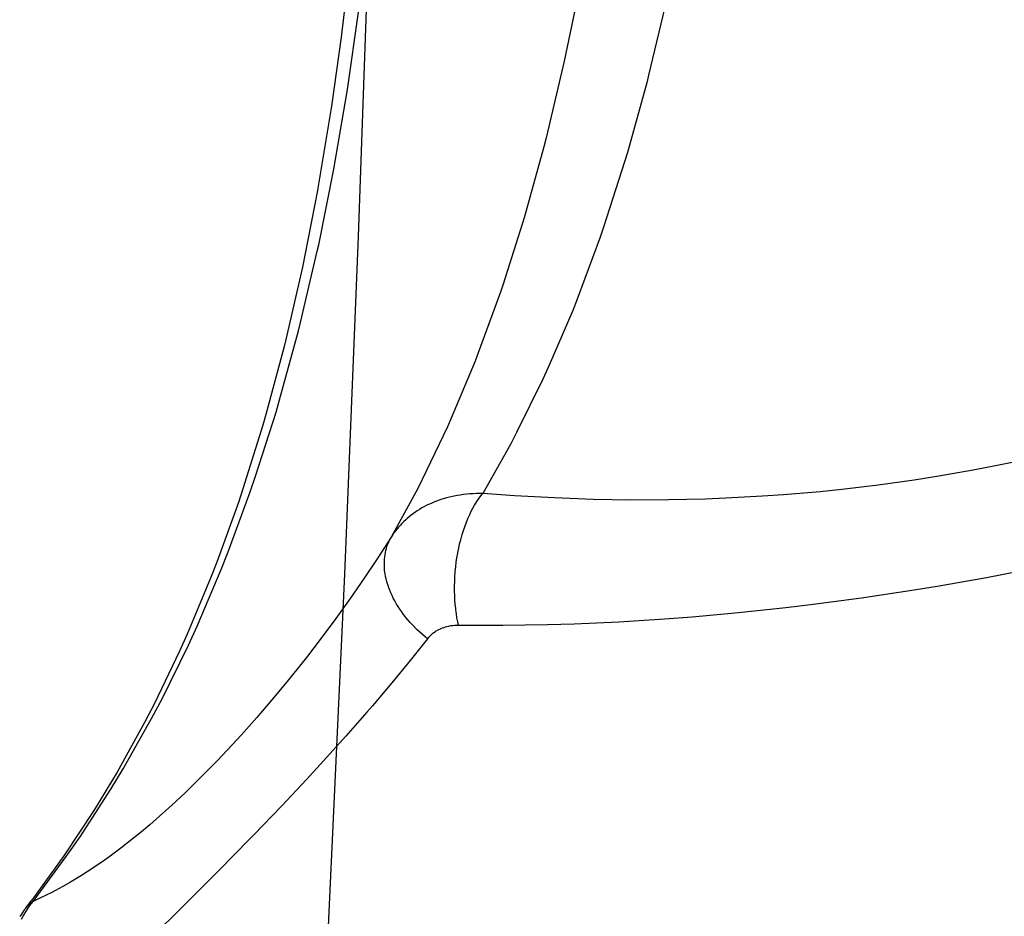
# Model space of a CAD drawing. Units: inches. Extents: x 0 to 840, y 0 to 594.
# Drawn here: x 203 to 213, y 529 to 538 of the extents above; entities that cross this region are included whole.
import ezdxf

# ---------------------------------------------------------------- set-up
doc = ezdxf.new("R2010")
doc.units = ezdxf.units.IN
doc.header["$MEASUREMENT"] = 0
doc.layers.add('Layer 1', color=7, linetype='Continuous')

msp = doc.modelspace()

# ---------------------------------------------------------------- linework, layer by layer
at = {"layer": 'Layer 1', "color": 7, "lineweight": -3}
for points in [[(206.745, 539.027), (206.632, 535.744), (206.492, 532.302), (206.327, 528.715), (206.137, 524.999), (206.135, 524.955), (205.922, 521.165)], [(206.57, 538.725), (206.459, 537.778), (206.36, 537.074), (206.221, 536.238), (206.217, 536.214), (206.063, 535.433), (205.894, 534.697), (205.876, 534.625), (205.691, 533.931), (205.659, 533.823), (205.457, 533.173), (205.41, 533.033), (205.191, 532.425), (205.128, 532.264), (204.889, 531.692), (204.811, 531.518), (204.551, 530.977), (204.454, 530.791), (204.174, 530.284), (203.943, 529.903), (203.632, 529.431), (203.305, 528.98)], [(208.895, 538.332), (208.731, 537.532), (208.546, 536.751), (208.522, 536.659), (208.322, 535.937), (208.108, 535.261), (208.084, 535.189), (207.855, 534.56), (207.822, 534.475), (207.58, 533.895), (207.54, 533.804), (207.283, 533.267), (207.238, 533.177), (206.967, 532.679)], [(209.777, 538.17), (209.591, 537.389), (209.576, 537.327), (209.375, 536.602), (209.35, 536.517), (209.132, 535.84), (209.097, 535.737), (208.863, 535.108), (208.817, 534.992), (208.567, 534.409), (208.513, 534.291), (208.245, 533.747), (208.186, 533.633), (207.9, 533.125)], [(203.32, 528.968), (203.657, 529.424), (203.798, 529.627), (204.11, 530.11), (204.236, 530.318), (204.526, 530.831), (204.633, 531.034), (204.901, 531.579), (204.989, 531.773), (205.235, 532.35), (205.306, 532.53), (205.532, 533.144), (205.586, 533.301), (205.794, 533.956), (205.831, 534.082), (206.022, 534.783), (206.044, 534.87), (206.218, 535.611), (206.229, 535.661), (206.385, 536.447), (206.387, 536.453), (206.521, 537.244), (206.635, 538.032)], [(213.497, 533.484), (213.126, 533.407), (212.897, 533.363), (212.526, 533.298), (212.298, 533.263), (211.929, 533.211), (211.559, 533.167), (211.338, 533.144), (210.966, 533.112), (210.751, 533.097), (210.379, 533.077), (210.171, 533.069), (209.794, 533.06), (209.411, 533.059), (209.027, 533.066), (208.632, 533.08), (208.223, 533.102), (207.9, 533.125)], [(207.9, 533.125), (207.872, 533.125), (207.838, 533.125), (207.804, 533.123), (207.77, 533.121), (207.737, 533.118), (207.704, 533.115), (207.672, 533.11), (207.64, 533.105), (207.608, 533.099), (207.593, 533.096), (207.562, 533.089), (207.532, 533.081), (207.502, 533.072), (207.473, 533.063), (207.457, 533.058), (207.429, 533.048), (207.401, 533.037), (207.374, 533.025), (207.348, 533.013), (207.331, 533.005), (207.306, 532.992), (207.281, 532.978), (207.257, 532.963), (207.233, 532.948), (207.217, 532.938), (207.194, 532.922), (207.172, 532.905), (207.151, 532.888), (207.13, 532.871), (207.116, 532.858), (207.096, 532.839), (207.077, 532.82), (207.059, 532.801), (207.041, 532.781), (207.029, 532.766), (207.012, 532.745), (206.996, 532.724), (206.981, 532.702), (206.967, 532.679)], [(207.654, 531.78), (207.646, 531.819), (207.638, 531.858), (207.632, 531.899), (207.626, 531.941), (207.625, 531.953), (207.62, 531.997), (207.617, 532.041), (207.615, 532.086), (207.613, 532.131), (207.613, 532.138), (207.613, 532.184), (207.615, 532.23), (207.617, 532.277), (207.62, 532.324), (207.62, 532.328), (207.621, 532.331), (207.625, 532.378), (207.631, 532.424), (207.638, 532.47), (207.645, 532.516), (207.647, 532.523), (207.656, 532.567), (207.665, 532.611), (207.676, 532.653), (207.688, 532.695), (207.691, 532.707), (207.704, 532.748), (207.717, 532.786), (207.731, 532.824), (207.745, 532.861), (207.753, 532.878), (207.768, 532.912), (207.784, 532.944), (207.8, 532.976), (207.817, 533.006), (207.83, 533.027), (207.847, 533.053), (207.864, 533.079), (207.882, 533.103), (207.9, 533.125)], [(206.967, 532.679), (206.831, 532.47), (206.693, 532.262), (206.55, 532.056), (206.465, 531.936), (206.404, 531.851), (206.255, 531.651), (206.104, 531.454), (205.95, 531.261), (205.907, 531.208), (205.752, 531.022), (205.597, 530.842), (205.442, 530.667), (205.348, 530.565), (205.196, 530.403), (205.106, 530.311), (204.957, 530.162), (204.87, 530.078), (204.728, 529.944), (204.642, 529.867), (204.507, 529.748), (204.423, 529.677), (204.295, 529.574), (204.211, 529.509), (204.09, 529.419), (204.044, 529.386), (203.927, 529.306), (203.812, 529.231), (203.699, 529.163), (203.622, 529.119), (203.509, 529.059), (203.394, 529.003), (203.32, 528.968)], [(207.339, 531.645), (207.313, 531.666), (207.286, 531.689), (207.259, 531.713), (207.233, 531.737), (207.208, 531.761), (207.208, 531.762), (207.184, 531.787), (207.161, 531.812), (207.138, 531.837), (207.117, 531.863), (207.097, 531.89), (207.094, 531.893), (207.075, 531.919), (207.056, 531.946), (207.039, 531.972), (207.023, 531.999), (207.007, 532.025), (207.003, 532.033), (206.989, 532.06), (206.976, 532.086), (206.964, 532.113), (206.954, 532.139), (206.944, 532.165), (206.939, 532.178), (206.931, 532.204), (206.923, 532.229), (206.917, 532.255), (206.911, 532.28), (206.907, 532.305), (206.904, 532.321), (206.901, 532.345), (206.899, 532.37), (206.898, 532.393), (206.898, 532.417), (206.898, 532.44), (206.899, 532.458), (206.902, 532.48), (206.905, 532.502), (206.908, 532.524), (206.913, 532.545), (206.919, 532.566), (206.924, 532.584), (206.931, 532.604), (206.939, 532.623), (206.947, 532.643), (206.957, 532.661), (206.967, 532.679)], [(213.537, 532.363), (213.034, 532.267), (212.532, 532.179), (212.254, 532.133), (211.759, 532.059), (211.268, 531.993), (210.988, 531.96), (210.508, 531.908), (210.034, 531.866), (209.752, 531.844), (209.288, 531.815), (208.831, 531.795), (208.559, 531.787), (208.105, 531.779), (207.654, 531.78)], [(207.654, 531.78), (207.648, 531.78), (207.629, 531.78), (207.611, 531.779), (207.594, 531.777), (207.576, 531.775), (207.559, 531.772), (207.552, 531.77), (207.536, 531.767), (207.519, 531.762), (207.504, 531.757), (207.488, 531.752), (207.473, 531.746), (207.465, 531.742), (207.451, 531.736), (207.437, 531.728), (207.424, 531.721), (207.411, 531.712), (207.399, 531.703), (207.39, 531.697), (207.379, 531.687), (207.368, 531.677), (207.358, 531.667), (207.348, 531.656), (207.339, 531.645)], [(207.339, 531.645), (207.162, 531.423), (206.975, 531.196), (206.777, 530.962), (206.721, 530.897), (206.507, 530.653), (206.279, 530.4), (206.108, 530.214), (205.849, 529.938), (205.568, 529.645), (205.525, 529.601), (205.212, 529.282), (204.991, 529.06), (204.746, 528.816), (204.515, 528.591)], [(203.201, 528.788), (203.216, 528.817), (203.226, 528.834), (203.243, 528.862), (203.261, 528.89), (203.28, 528.917), (203.3, 528.943), (203.32, 528.968)], [(203.32, 528.968), (203.32, 528.968), (203.311, 528.962), (203.302, 528.956), (203.294, 528.95), (203.286, 528.944), (203.278, 528.937), (203.271, 528.93), (203.263, 528.923), (203.256, 528.915), (203.249, 528.907), (203.243, 528.899)], [(203.243, 528.899), (203.243, 528.899)], [(203.2, 528.839), (203.182, 528.812)]]:
    msp.add_lwpolyline(points, dxfattribs=at)
for points in [[(203.243, 528.899), (203.263, 528.926), (203.284, 528.953), (203.305, 528.98)], [(203.243, 528.899), (203.228, 528.88), (203.213, 528.86), (203.2, 528.839)]]:
    msp.add_open_spline(points, degree=3, dxfattribs=at)

doc.saveas('drawing.dxf')
